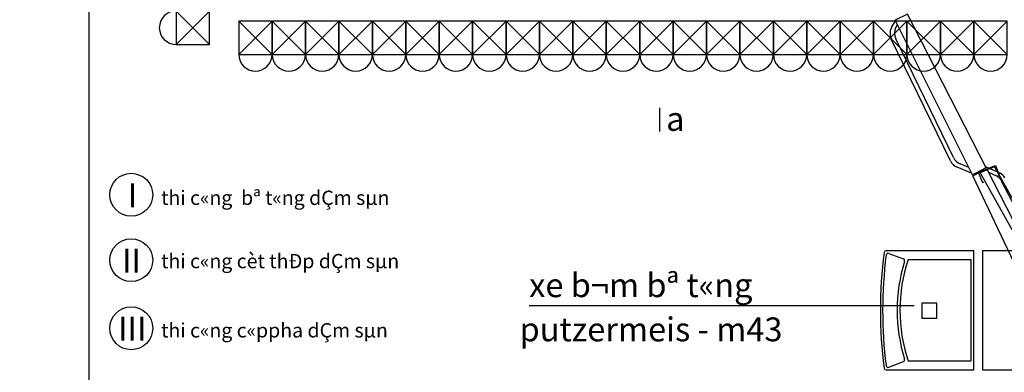
# Model space of a CAD drawing. Units: millimetres. Extents: x -532625 to 1244034, y -269362 to 363846.
# Drawn here: x 148325 to 168953, y -86054 to -78661 of the extents above; entities that cross this region are included whole.
import ezdxf

# ---------------------------------------------------------------- set-up
doc = ezdxf.new("R2010")
doc.units = ezdxf.units.MM
doc.header["$MEASUREMENT"] = 0
doc.linetypes.add('TV-1', pattern=[2, 1, 1])
for name, color, linetype in [('02', 4, 'Continuous'), ('4', 4, 'Continuous'), ('ch÷', 7, 'Continuous'), ('kÝch th\xadíc', 1, 'Continuous'), ('may xd', 30, 'Continuous')]:
    doc.layers.add(name, color=color, linetype=linetype)
doc.styles.add('VNARIALH', font='Vharial.ttf')

# ---------------------------------------------------------------- blocks, each defined once
blk = doc.blocks.new('456')
at = {"layer": 'may xd'}
for p, q in [((658, -1725), (395, -1856)), ((2303, -4945), (658, -1725)), ((336, -1975), (404, -1875)), ((2014, -5092), (395, -1856)), ((430, -1969), (442, -1951)), ((1554, -4801), (316, -2248)), ((1617, -4730), (410, -2242)), ((1998, -5059), (1696, -4934)), ((1937, -4938), (1758, -4864)), ((2014, -5092), (2304, -4944)), ((2130, -5048), (2499, -4897)), ((2475, -4929), (2175, -5050)), ((2292, -4923), (2597, -5063)), ((2475, -4929), (3394, -6566)), ((2499, -4897), (2581, -5114)), ((2027, -5119), (2316, -4971)), ((3621, -8495), (2027, -5119)), ((2135, -5041), (2226, -5256)), ((2175, -5050), (3095, -6686)), ((4020, -8307), (2316, -4971)), ((2354, -5042), (2517, -5117)), ((2581, -5114), (2554, -5125)), ((2226, -5256), (2252, -5245)), ((2613, -5209), (3565, -7050)), ((2048, -6688), (207, -6688)), ((263, -6742), (569, -6858)), ((2048, -9183), (2048, -6688)), ((3616, -6688), (2226, -6688)), ((2226, -6688), (2226, -9183)), ((665, -6872), (1980, -6872)), ((1980, -6872), (1980, -8993)), ((263, -9128), (569, -9007)), ((665, -8993), (1980, -8993)), ((206, -9183), (2048, -9183)), ((2226, -9183), (9180, -9183))]:
    blk.add_line(p, q, dxfattribs=at)
blk.add_lwpolyline([(955, -7788), (955, -8101), (1268, -8101), (1268, -7788)], close=True, dxfattribs=at)
for centre, radius, start, end in [((562, -2128), 273, 145.8679, 205.8702), ((656, -2123), 273, 145.8679, 205.8702), ((1863, -4611), 273, 205.8702, 247.5215), ((1800, -4682), 273, 205.8702, 247.5215), ((2431, -5303), 205, 27.3385, 65.3996), ((2512, -5249), 205, 27.3385, 65.3996), ((9297, -7938), 9211, 172.4242, 187.5432), ((9345, -7938), 9211, 172.7473, 187.2151), ((207, -6729), 41, 90, 172.4242), ((249, -6781), 41, 69.2651, 172.7473), ((3852, -7932), 3415, 162.5581, 197.4513), ((3912, -7932), 3415, 161.9092, 198.0908), ((554, -6896), 41, 342.5581, 69.2651), ((554, -8969), 41, 291.5763, 17.4513), ((206, -9142), 41, 187.5432, 270), ((248, -9090), 41, 187.2151, 291.5763)]:
    blk.add_arc(centre, radius, start, end, dxfattribs=at)

msp = doc.modelspace()

# ---------------------------------------------------------------- linework, layer by layer
at = {"layer": '02'}
msp.add_line((161728.1174, -80512.0733), (161728.1174, -81007.52127), dxfattribs=at)
at = {"layer": '4', "linetype": 'TV-1'}
msp.add_circle((245521.00956, -5491.8391), 148396.56254, dxfattribs=at)
at = {"layer": 'kÝch th\xadíc', "linetype": 'ByBlock'}
msp.add_line((159000.1977, -84652.78442), (167067.26192, -84652.78442), dxfattribs=at)
at = {"layer": 'kÝch th\xadíc'}
msp.add_lwpolyline([(149781.4307, -114262.06134), (149781.4307, -54862.06134), (233881.4307, -54862.06134), (233881.4307, -114262.06134), (149781.4307, -114262.06134)], close=True, dxfattribs=at)
for centre in [(150662.01088, -82332.12662), (150662.01088, -83703.4664), (150662.01088, -85129.46536)]:
    msp.add_circle(centre, 450, dxfattribs=at)
at = {"layer": 'may xd'}
for p, q in [((151600.41675, -78479.67876), (152300.41675, -79179.67876)), ((152300.41675, -78479.67876), (151600.41675, -79179.67876)), ((152913.90958, -78691.03539), (153613.90958, -79391.03539)), ((153613.90958, -78691.03539), (152913.90958, -79391.03539)), ((153613.90958, -78691.03539), (154313.90958, -79391.03539)), ((154313.90958, -78691.03539), (153613.90958, -79391.03539)), ((154313.90958, -78691.03539), (155013.90958, -79391.03539)), ((155013.90958, -78691.03539), (154313.90958, -79391.03539)), ((155013.90958, -78691.03539), (155713.90958, -79391.03539)), ((155713.90958, -78691.03539), (155013.90958, -79391.03539)), ((155713.90958, -78691.03539), (156413.90958, -79391.03539)), ((156413.90958, -78691.03539), (155713.90958, -79391.03539)), ((156413.90958, -78691.03539), (157113.90958, -79391.03539)), ((157113.90958, -78691.03539), (156413.90958, -79391.03539)), ((157113.90958, -78691.03539), (157813.90958, -79391.03539)), ((157813.90958, -78691.03539), (157113.90958, -79391.03539)), ((157813.90958, -78691.03539), (158513.90958, -79391.03539)), ((158513.90958, -78691.03539), (157813.90958, -79391.03539)), ((158513.90958, -78691.03539), (159213.90958, -79391.03539)), ((159213.90958, -78691.03539), (158513.90958, -79391.03539)), ((159213.90958, -78691.03539), (159913.90958, -79391.03539)), ((159913.90958, -78691.03539), (159213.90958, -79391.03539)), ((159913.90958, -78691.03539), (160613.90958, -79391.03539)), ((160613.90958, -78691.03539), (159913.90958, -79391.03539)), ((160613.90958, -78691.03539), (161313.90958, -79391.03539)), ((161313.90958, -78691.03539), (160613.90958, -79391.03539)), ((161313.90958, -78691.03539), (162013.90958, -79391.03539)), ((162013.90958, -78691.03539), (161313.90958, -79391.03539)), ((162013.90958, -78691.03539), (162713.90958, -79391.03539)), ((162713.90958, -78691.03539), (162013.90958, -79391.03539)), ((162713.90958, -78691.03539), (163413.90958, -79391.03539)), ((163413.90958, -78691.03539), (162713.90958, -79391.03539)), ((163413.90958, -78691.03539), (164113.90958, -79391.03539)), ((164113.90958, -78691.03539), (163413.90958, -79391.03539)), ((164113.90958, -78691.03539), (164813.90958, -79391.03539)), ((164813.90958, -78691.03539), (164113.90958, -79391.03539)), ((164813.90958, -78691.03539), (165513.90958, -79391.03539)), ((165513.90958, -78691.03539), (164813.90958, -79391.03539)), ((165513.90958, -78691.03539), (166213.90958, -79391.03539)), ((166213.90958, -78691.03539), (165513.90958, -79391.03539)), ((166213.90958, -78691.03539), (166913.90958, -79391.03539)), ((166913.90958, -78691.03539), (166213.90958, -79391.03539)), ((166913.90958, -78691.03539), (167613.90958, -79391.03539)), ((167613.90958, -78691.03539), (166913.90958, -79391.03539)), ((167613.90958, -78691.03539), (168313.90958, -79391.03539)), ((168313.90958, -78691.03539), (167613.90958, -79391.03539)), ((168313.90958, -78691.03539), (169013.90958, -79391.03539)), ((169013.90958, -78691.03539), (168313.90958, -79391.03539))]:
    msp.add_line(p, q, dxfattribs=at)
for points in [[(151600.41675, -79179.67876), (152300.41675, -79179.67876), (152300.41675, -78479.67876), (151600.41675, -78479.67876)], [(152913.90958, -79391.03539), (153613.90958, -79391.03539), (153613.90958, -78691.03539), (152913.90958, -78691.03539)], [(153613.90958, -79391.03539), (154313.90958, -79391.03539), (154313.90958, -78691.03539), (153613.90958, -78691.03539)], [(154313.90958, -79391.03539), (155013.90958, -79391.03539), (155013.90958, -78691.03539), (154313.90958, -78691.03539)], [(155013.90958, -79391.03539), (155713.90958, -79391.03539), (155713.90958, -78691.03539), (155013.90958, -78691.03539)], [(155713.90958, -79391.03539), (156413.90958, -79391.03539), (156413.90958, -78691.03539), (155713.90958, -78691.03539)], [(156413.90958, -79391.03539), (157113.90958, -79391.03539), (157113.90958, -78691.03539), (156413.90958, -78691.03539)], [(157113.90958, -79391.03539), (157813.90958, -79391.03539), (157813.90958, -78691.03539), (157113.90958, -78691.03539)], [(157813.90958, -79391.03539), (158513.90958, -79391.03539), (158513.90958, -78691.03539), (157813.90958, -78691.03539)], [(158513.90958, -79391.03539), (159213.90958, -79391.03539), (159213.90958, -78691.03539), (158513.90958, -78691.03539)], [(159213.90958, -79391.03539), (159913.90958, -79391.03539), (159913.90958, -78691.03539), (159213.90958, -78691.03539)], [(159913.90958, -79391.03539), (160613.90958, -79391.03539), (160613.90958, -78691.03539), (159913.90958, -78691.03539)], [(160613.90958, -79391.03539), (161313.90958, -79391.03539), (161313.90958, -78691.03539), (160613.90958, -78691.03539)], [(161313.90958, -79391.03539), (162013.90958, -79391.03539), (162013.90958, -78691.03539), (161313.90958, -78691.03539)], [(162013.90958, -79391.03539), (162713.90958, -79391.03539), (162713.90958, -78691.03539), (162013.90958, -78691.03539)], [(162713.90958, -79391.03539), (163413.90958, -79391.03539), (163413.90958, -78691.03539), (162713.90958, -78691.03539)], [(163413.90958, -79391.03539), (164113.90958, -79391.03539), (164113.90958, -78691.03539), (163413.90958, -78691.03539)], [(164113.90958, -79391.03539), (164813.90958, -79391.03539), (164813.90958, -78691.03539), (164113.90958, -78691.03539)], [(164813.90958, -79391.03539), (165513.90958, -79391.03539), (165513.90958, -78691.03539), (164813.90958, -78691.03539)], [(165513.90958, -79391.03539), (166213.90958, -79391.03539), (166213.90958, -78691.03539), (165513.90958, -78691.03539)], [(166213.90958, -79391.03539), (166913.90958, -79391.03539), (166913.90958, -78691.03539), (166213.90958, -78691.03539)], [(166913.90958, -79391.03539), (167613.90958, -79391.03539), (167613.90958, -78691.03539), (166913.90958, -78691.03539)], [(167613.90958, -79391.03539), (168313.90958, -79391.03539), (168313.90958, -78691.03539), (167613.90958, -78691.03539)], [(168313.90958, -79391.03539), (169013.90958, -79391.03539), (169013.90958, -78691.03539), (168313.90958, -78691.03539)]]:
    msp.add_lwpolyline(points, close=True, dxfattribs=at)
for centre, start, end in [((151600.41675, -78829.67876), 90, 270), ((153263.90958, -79391.03539), 180, 0), ((153963.90958, -79391.03539), 180, 0), ((154663.90958, -79391.03539), 180, 0), ((155363.90958, -79391.03539), 180, 0), ((156063.90958, -79391.03539), 180, 0), ((156763.90958, -79391.03539), 180, 0), ((157463.90958, -79391.03539), 180, 0), ((158163.90958, -79391.03539), 180, 0), ((158863.90958, -79391.03539), 180, 0), ((159563.90958, -79391.03539), 180, 0), ((160263.90958, -79391.03539), 180, 0), ((160963.90958, -79391.03539), 180, 0), ((161663.90958, -79391.03539), 180, 0), ((162363.90958, -79391.03539), 180, 0), ((163063.90958, -79391.03539), 180, 0), ((163763.90958, -79391.03539), 180, 0), ((164463.90958, -79391.03539), 180, 0), ((165163.90958, -79391.03539), 180, 0), ((165863.90958, -79391.03539), 180, 0), ((166563.90958, -79391.03539), 180, 0), ((167263.90958, -79391.03539), 180, 0), ((167963.90958, -79391.03539), 180, 0), ((168663.90958, -79391.03539), 180, 0)]:
    msp.add_arc(centre, 350, start, end, dxfattribs=at)

# ---------------------------------------------------------------- block references
msp.add_blockref('456', (166269.65443, -76819.13234), dxfattribs=at)

# ---------------------------------------------------------------- texts
at = {"layer": 'ch÷', "style": 'VNARIALH'}
for s, height, p in [('a', 500, (161868.77672, -80992.15021)), ('I', 500, (150587.27575, -82591.94257)), ('thi c«ng  bª t«ng dÇm sµn', 300, (151287.44744, -82544.65155)), ('II', 500, (150466.6303, -83963.28234)), ('thi c«ng cèt thÐp dÇm sµn', 300, (151287.44744, -83871.71431)), ('xe b¬m bª t«ng', 500, (158998.95846, -84477.71549)), ('III', 500, (150382.17713, -85389.2813)), ('putzermeis - m43', 500, (158797.13075, -85403.49957)), ('thi c«ng c«ppha dÇm sµn', 300, (151287.44744, -85323.18876))]:
    msp.add_text(s, height=height, dxfattribs=at).set_placement(p)

doc.saveas('drawing.dxf')
